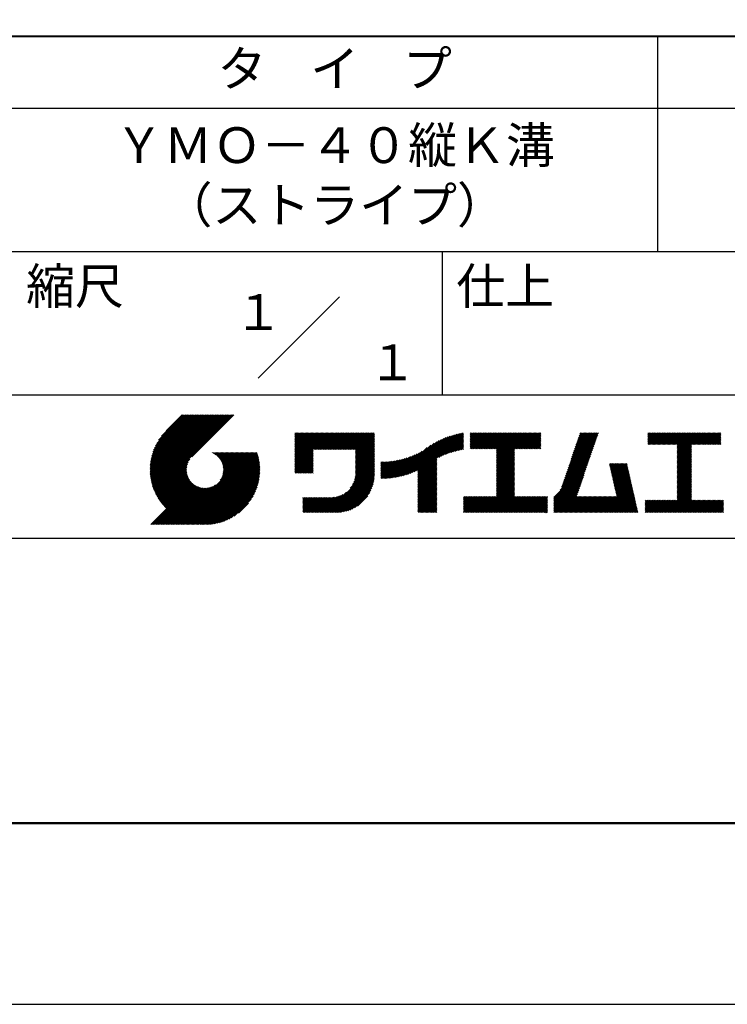
# Model space of a CAD drawing. Units: millimetres. Extents: x 0 to 210, y 0 to 297.
# Drawn here: x 110 to 160, y 0 to 69 of the extents above; entities that cross this region are included whole.
import ezdxf
from ezdxf.enums import TextEntityAlignment as Align

# ---------------------------------------------------------------- set-up
doc = ezdxf.new("R2010")
doc.units = ezdxf.units.MM
doc.header["$LTSCALE"] = 0.4
doc.layers.add('TITLE', color=7, linetype='Continuous')
doc.styles.get("Standard").update_dxf_attribs({"font": 'romans.shx', "bigfont": 'bigfont.shx'})

msp = doc.modelspace()

# ---------------------------------------------------------------- linework, layer by layer
at = {"layer": 'Defpoints'}
msp.add_lwpolyline([(0, 0), (210, 0), (210, 297), (0, 297)], close=True, dxfattribs=at)
at = {"layer": 'TITLE', "lineweight": 40}
msp.add_line((20, 67.5), (199.75, 67.5), dxfattribs=at)
at = {"layer": 'TITLE'}
for p, q in [((154.875, 67.5), (154.875, 52.5)), ((20, 62.5), (199.75, 62.5)), ((20, 52.5), (199.75, 52.5)), ((139.875, 52.5), (139.875, 42.5)), ((127.04657288, 43.67157288), (132.70342712, 49.32842712)), ((109.875, 42.5), (199.75, 42.5)), ((119.50061966, 37.24847222), (123.35622656, 41.10407912)), ((119.50095923, 37.33609666), (123.26894169, 41.10407912)), ((119.50222811, 37.16279579), (123.44351144, 41.10407912)), ((119.50338669, 37.42580899), (123.18165682, 41.10407912)), ((119.50566237, 37.07894518), (123.53079631, 41.10407912)), ((119.50806329, 37.51777047), (123.09437195, 41.10407912)), ((119.51081491, 36.99681285), (123.61808118, 41.10407912)), ((119.51517655, 37.6121686), (123.00708707, 41.10407912)), ((119.5175906, 36.91630367), (123.70536605, 41.10407912)), ((119.52494661, 37.70922353), (122.9198022, 41.10407912)), ((119.52590478, 36.83733297), (123.79265093, 41.10407912)), ((119.53568176, 36.75982508), (123.8799358, 41.10407912)), ((119.53763482, 37.80919661), (122.83251733, 41.10407912)), ((119.5468536, 36.68371205), (123.96722067, 41.10407912)), ((119.55355537, 37.91240204), (122.74523245, 41.10407912)), ((119.55935903, 36.60893261), (124.05450554, 41.10407912)), ((119.57309172, 38.01922325), (122.65794758, 41.10407912)), ((119.57314264, 36.53543135), (124.14179042, 41.10407912)), ((119.58815415, 36.46315798), (124.22907529, 41.10407912)), ((119.59672007, 38.13013648), (122.57066271, 41.10407912)), ((119.60434776, 36.39206672), (124.31636016, 41.10407912)), ((119.62168172, 36.3221158), (124.40364504, 41.10407912)), ((119.62504444, 38.24574573), (122.48337784, 41.10407912)), ((119.64011781, 36.25326702), (124.49092991, 41.10407912)), ((119.65885089, 38.36683705), (122.39609296, 41.10407912)), ((119.65962102, 36.18548536), (124.57821478, 41.10407912)), ((119.68015917, 36.11873864), (124.66549965, 41.10407912)), ((119.69919558, 38.49446661), (122.30880809, 41.10407912)), ((119.7017027, 36.05299729), (124.75278453, 41.10407912)), ((119.72422434, 35.98823407), (124.8400694, 41.10407912)), ((119.74755706, 38.63011296), (122.22152322, 41.10407912)), ((119.74769898, 35.92442383), (124.92735427, 41.10407912)), ((119.77210341, 35.86154339), (125.01463914, 41.10407912)), ((119.7974162, 35.7995713), (125.10192402, 41.10407912)), ((119.80612107, 38.77596184), (122.13423835, 41.10407912)), ((119.82361753, 35.73848776), (125.18920889, 41.10407912)), ((119.85068909, 35.67827445), (125.27649376, 41.10407912)), ((119.87837472, 38.93550036), (122.04695347, 41.10407912)), ((119.97055904, 39.11496956), (121.9596686, 41.10407912)), ((120.09627831, 39.32797371), (121.87238373, 41.10407912)), ((120.30236019, 39.62134045), (121.78509886, 41.10407912)), ((121.74209373, 41.10407912), (120.62130181, 39.9832872)), ((125.33823048, 41.10407912), (122.41937019, 38.18521882)), ((129.59289779, 39.62766031), (129.81047266, 39.84523518)), ((129.59289779, 39.80223006), (129.63590292, 39.84523518)), ((129.59289779, 39.71494519), (129.72318779, 39.84523518)), ((129.59289779, 39.0166662), (130.42146677, 39.84523518)), ((129.59289779, 38.92938133), (130.50875165, 39.84523518)), ((129.59289779, 38.84209646), (130.59603652, 39.84523518)), ((129.59289779, 38.75481159), (130.68332139, 39.84523518)), ((129.59289779, 38.05653261), (131.38160037, 39.84523518)), ((129.59289779, 37.96924773), (131.46888524, 39.84523518)), ((129.59289779, 37.88196286), (131.55617012, 39.84523518)), ((129.59289779, 37.79467799), (131.64345499, 39.84523518)), ((129.59289779, 37.70739311), (131.73073986, 39.84523518)), ((129.59289779, 37.62010824), (131.81802474, 39.84523518)), ((129.59289779, 37.53282337), (131.90530961, 39.84523518)), ((129.59289779, 37.4455385), (131.99259448, 39.84523518)), ((129.59289779, 38.49295697), (130.94517601, 39.84523518)), ((129.59289779, 38.4056721), (131.03246088, 39.84523518)), ((129.59289779, 38.31838722), (131.11974575, 39.84523518)), ((129.59289779, 38.23110235), (131.20703063, 39.84523518)), ((129.59289779, 38.14381748), (131.2943155, 39.84523518)), ((129.59289779, 38.66752671), (130.77060626, 39.84523518)), ((129.59289779, 38.58024184), (130.85789114, 39.84523518)), ((129.59289779, 39.10395108), (130.3341819, 39.84523518)), ((129.59289779, 39.19123595), (130.24689703, 39.84523518)), ((129.59289779, 39.3658057), (130.07232728, 39.84523518)), ((129.59289779, 39.27852082), (130.15961216, 39.84523518)), ((129.59289779, 39.54037544), (129.89775754, 39.84523518)), ((129.59289779, 39.45309057), (129.98504241, 39.84523518)), ((130.9244861, 38.68984193), (132.07987935, 39.84523518)), ((131.01177097, 38.68984193), (132.16716423, 39.84523518)), ((131.09905584, 38.68984193), (132.2544491, 39.84523518)), ((131.18634071, 38.68984193), (132.34173397, 39.84523518)), ((131.27362559, 38.68984193), (132.42901884, 39.84523518)), ((131.36091046, 38.68984193), (132.51630372, 39.84523518)), ((131.44819533, 38.68984193), (132.60358859, 39.84523518)), ((131.5354802, 38.68984193), (132.69087346, 39.84523518)), ((131.62276508, 38.68984193), (132.77815833, 39.84523518)), ((131.71004995, 38.68984193), (132.86544321, 39.84523518)), ((131.79733482, 38.68984193), (132.95272808, 39.84523518)), ((131.88461969, 38.68984193), (133.04001295, 39.84523518)), ((131.97190457, 38.68984193), (133.12729783, 39.84523518)), ((132.05918944, 38.68984193), (133.2145827, 39.84523518)), ((132.14647431, 38.68984193), (133.30186757, 39.84523518)), ((132.23375918, 38.68984193), (133.38915244, 39.84523518)), ((132.32104406, 38.68984193), (133.47643732, 39.84523518)), ((132.40832893, 38.68984193), (133.56372219, 39.84523518)), ((132.4956138, 38.68984193), (133.65100706, 39.84523518)), ((132.58289868, 38.68984193), (133.73829193, 39.84523518)), ((132.67018355, 38.68984193), (133.82557681, 39.84523518)), ((132.75746842, 38.68984193), (133.91286168, 39.84523518)), ((132.84475329, 38.68984193), (134.00014655, 39.84523518)), ((132.93203817, 38.68984193), (134.08743142, 39.84523518)), ((133.01932304, 38.68984193), (134.1747163, 39.84523518)), ((133.10660791, 38.68984193), (134.26200117, 39.84523518)), ((133.19389278, 38.68984193), (134.34928604, 39.84523518)), ((133.28117766, 38.68984193), (134.43657091, 39.84523518)), ((133.36846253, 38.68984193), (134.52385579, 39.84523518)), ((133.4557474, 38.68984193), (134.61114066, 39.84523518)), ((133.54303227, 38.68984193), (134.69842553, 39.84523518)), ((133.63031715, 38.68984193), (134.78571041, 39.84523518)), ((133.71760202, 38.68984193), (134.87299528, 39.84523518)), ((133.80488689, 38.68984193), (134.96028015, 39.84523518)), ((133.82341465, 38.53379994), (135.1348499, 39.84523518)), ((133.82341465, 38.62108481), (135.04756502, 39.84523518)), ((139.62562639, 38.13878572), (141.32660142, 39.83976076)), ((141.81340341, 39.62828376), (142.0404079, 39.85528825)), ((141.81340341, 39.54099889), (142.12769277, 39.85528825)), ((141.81340341, 39.80285351), (141.86583816, 39.85528825)), ((141.81340341, 39.71556863), (141.95312303, 39.85528825)), ((141.81340341, 39.01728965), (142.65140201, 39.85528825)), ((141.81340341, 38.93000478), (142.73868688, 39.85528825)), ((141.81340341, 38.84271991), (142.82597176, 39.85528825)), ((141.81340341, 38.75543503), (142.91325663, 39.85528825)), ((141.81340341, 39.10457452), (142.56411714, 39.85528825)), ((141.81340341, 39.45371402), (142.21497765, 39.85528825)), ((141.81340341, 39.36642914), (142.30226252, 39.85528825)), ((141.81340341, 39.27914427), (142.38954739, 39.85528825)), ((141.81340341, 39.1918594), (142.47683227, 39.85528825)), ((141.88842102, 38.74316777), (143.0005415, 39.85528825)), ((141.97570589, 38.74316777), (143.08782637, 39.85528825)), ((142.06299076, 38.74316777), (143.17511125, 39.85528825)), ((142.15027564, 38.74316777), (143.26239612, 39.85528825)), ((142.23756051, 38.74316777), (143.34968099, 39.85528825)), ((142.32484538, 38.74316777), (143.43696586, 39.85528825)), ((142.41213025, 38.74316777), (143.52425074, 39.85528825)), ((142.49941513, 38.74316777), (143.61153561, 39.85528825)), ((142.5867, 38.74316777), (143.69882048, 39.85528825)), ((142.67398487, 38.74316777), (143.78610536, 39.85528825)), ((142.76126975, 38.74316777), (143.87339023, 39.85528825)), ((142.84855462, 38.74316777), (143.9606751, 39.85528825)), ((142.93583949, 38.74316777), (144.04795997, 39.85528825)), ((143.02312436, 38.74316777), (144.13524485, 39.85528825)), ((143.11040924, 38.74316777), (144.22252972, 39.85528825)), ((143.19769411, 38.74316777), (144.30981459, 39.85528825)), ((143.28497898, 38.74316777), (144.39709946, 39.85528825)), ((143.37226385, 38.74316777), (144.48438434, 39.85528825)), ((143.45954873, 38.74316777), (144.57166921, 39.85528825)), ((143.5468336, 38.74316777), (144.65895408, 39.85528825)), ((143.63411847, 38.74316777), (144.74623895, 39.85528825)), ((143.66203262, 38.42194243), (145.09537844, 39.85528825)), ((143.66203262, 38.33465756), (145.18266332, 39.85528825)), ((143.66203262, 38.24737269), (145.26994819, 39.85528825)), ((143.66203262, 38.16008781), (145.35723306, 39.85528825)), ((143.66203262, 38.07280294), (145.44451794, 39.85528825)), ((143.66203262, 37.98551807), (145.53180281, 39.85528825)), ((143.66203262, 37.8982332), (145.61908768, 39.85528825)), ((143.66203262, 37.81094832), (145.70637255, 39.85528825)), ((143.66203262, 37.72366345), (145.79365743, 39.85528825)), ((143.66203262, 38.68379705), (144.83352383, 39.85528825)), ((143.66203262, 38.59651218), (144.9208087, 39.85528825)), ((143.66203262, 38.5092273), (145.00809357, 39.85528825)), ((143.66203262, 37.63637858), (145.8809423, 39.85528825)), ((143.66203262, 37.5490937), (145.96822717, 39.85528825)), ((144.94339156, 38.74316777), (146.05551204, 39.85528825)), ((145.03067643, 38.74316777), (146.14279692, 39.85528825)), ((145.11796131, 38.74316777), (146.23008179, 39.85528825)), ((145.20524618, 38.74316777), (146.31736666, 39.85528825)), ((145.29253105, 38.74316777), (146.40465153, 39.85528825)), ((145.37981592, 38.74316777), (146.49193641, 39.85528825)), ((145.4671008, 38.74316777), (146.57922128, 39.85528825)), ((145.55438567, 38.74316777), (146.66650615, 39.85528825)), ((145.64167054, 38.74316777), (146.75379103, 39.85528825)), ((148.82752987, 37.91392296), (150.76616308, 39.85255616)), ((148.8734082, 38.04708615), (150.68161029, 39.85528825)), ((148.91928652, 38.18024935), (150.59432542, 39.85528825)), ((148.96516484, 38.31341254), (150.50704055, 39.85528825)), ((149.01104316, 38.44657573), (150.41975568, 39.85528825)), ((149.05692148, 38.57973893), (150.3324708, 39.85528825)), ((149.1027998, 38.71290212), (150.24518593, 39.85528825)), ((149.14867812, 38.84606531), (150.15790106, 39.85528825)), ((149.19455644, 38.97922851), (150.07061619, 39.85528825)), ((149.24043476, 39.1123917), (149.98333131, 39.85528825)), ((149.28631308, 39.2455549), (149.89604644, 39.85528825)), ((149.33219141, 39.37871809), (149.80876157, 39.85528825)), ((149.37806973, 39.51188128), (149.7214767, 39.85528825)), ((149.42394805, 39.64504448), (149.63419182, 39.85528825)), ((149.46982637, 39.77820767), (149.54690695, 39.85528825)), ((154.20383224, 39.62426067), (154.43485982, 39.85528825)), ((154.20383224, 39.79883042), (154.26029007, 39.85528825)), ((154.20383224, 39.71154554), (154.34757495, 39.85528825)), ((154.20383224, 39.18783631), (154.87128418, 39.85528825)), ((154.20383224, 39.10055144), (154.95856905, 39.85528825)), ((154.20383224, 39.5369758), (154.52214469, 39.85528825)), ((154.20383224, 39.44969093), (154.60942956, 39.85528825)), ((154.20383224, 39.36240605), (154.69671444, 39.85528825)), ((154.20383224, 39.27512118), (154.78399931, 39.85528825)), ((154.2198159, 39.02925022), (155.04585393, 39.85528825)), ((154.30710077, 39.02925022), (155.1331388, 39.85528825)), ((154.39438564, 39.02925022), (155.22042367, 39.85528825)), ((154.48167052, 39.02925022), (155.30770854, 39.85528825)), ((154.56895539, 39.02925022), (155.39499342, 39.85528825)), ((154.65624026, 39.02925022), (155.48227829, 39.85528825)), ((154.74352513, 39.02925022), (155.56956316, 39.85528825)), ((154.83081001, 39.02925022), (155.65684804, 39.85528825)), ((154.91809488, 39.02925022), (155.74413291, 39.85528825)), ((155.00537975, 39.02925022), (155.83141778, 39.85528825)), ((155.09266462, 39.02925022), (155.91870265, 39.85528825)), ((155.1799495, 39.02925022), (156.00598753, 39.85528825)), ((155.26723437, 39.02925022), (156.0932724, 39.85528825)), ((155.35451924, 39.02925022), (156.18055727, 39.85528825)), ((155.44180412, 39.02925022), (156.26784214, 39.85528825)), ((155.52908899, 39.02925022), (156.35512702, 39.85528825)), ((155.61637386, 39.02925022), (156.44241189, 39.85528825)), ((155.70365873, 39.02925022), (156.52969676, 39.85528825)), ((155.79094361, 39.02925022), (156.61698163, 39.85528825)), ((155.87822848, 39.02925022), (156.70426651, 39.85528825)), ((155.96551335, 39.02925022), (156.79155138, 39.85528825)), ((156.05279822, 39.02925022), (156.87883625, 39.85528825)), ((156.1400831, 39.02925022), (156.96612112, 39.85528825)), ((156.22736797, 39.02925022), (157.053406, 39.85528825)), ((156.25726551, 38.9718629), (157.14069087, 39.85528825)), ((156.25726551, 38.88457802), (157.22797574, 39.85528825)), ((156.25726551, 38.79729315), (157.31526062, 39.85528825)), ((156.25726551, 38.27358391), (157.83896985, 39.85528825)), ((156.25726551, 38.18629904), (157.92625472, 39.85528825)), ((156.25726551, 38.09901417), (158.0135396, 39.85528825)), ((156.25726551, 38.44815366), (157.66440011, 39.85528825)), ((156.25726551, 38.36086879), (157.75168498, 39.85528825)), ((156.25726551, 38.71000828), (157.40254549, 39.85528825)), ((156.25726551, 38.62272341), (157.48983036, 39.85528825)), ((156.25726551, 38.53543853), (157.57711523, 39.85528825)), ((157.27478644, 39.02925022), (158.10082447, 39.85528825)), ((157.36207131, 39.02925022), (158.18810934, 39.85528825)), ((157.44935619, 39.02925022), (158.27539421, 39.85528825)), ((157.53664106, 39.02925022), (158.36267909, 39.85528825)), ((157.62392593, 39.02925022), (158.44996396, 39.85528825)), ((157.7112108, 39.02925022), (158.53724883, 39.85528825)), ((157.79849568, 39.02925022), (158.62453371, 39.85528825)), ((157.88578055, 39.02925022), (158.71181858, 39.85528825)), ((157.97306542, 39.02925022), (158.79910345, 39.85528825)), ((158.06035029, 39.02925022), (158.88638832, 39.85528825)), ((158.14763517, 39.02925022), (158.9736732, 39.85528825)), ((158.23492004, 39.02925022), (159.06095807, 39.85528825)), ((158.32220491, 39.02925022), (159.14824294, 39.85528825)), ((158.40948979, 39.02925022), (159.23552781, 39.85528825)), ((158.49677466, 39.02925022), (159.30611452, 39.83859009)), ((133.82341465, 38.44651506), (135.13878543, 39.76188585)), ((133.82341465, 38.35923019), (135.13878543, 39.67460098)), ((133.82341465, 38.27194532), (135.13878543, 39.5873161)), ((133.82341465, 38.18466044), (135.13878543, 39.50003123)), ((133.82341465, 38.09737557), (135.13878543, 39.41274636)), ((133.82341465, 38.0100907), (135.13878543, 39.32546149)), ((133.82341465, 37.92280583), (135.13878543, 39.23817661)), ((133.82341465, 37.83552095), (135.13878543, 39.15089174)), ((137.12484853, 36.85999608), (139.49081271, 39.22596025)), ((137.24566571, 36.89352839), (139.66589271, 39.31375539)), ((137.37058204, 36.93115985), (139.82868408, 39.38926188)), ((137.5001437, 36.97343663), (139.98182836, 39.45512128)), ((137.63503933, 37.02104738), (140.12712113, 39.51312918)), ((137.77615856, 37.07488175), (140.26584948, 39.56457266)), ((137.9246858, 37.13612412), (140.39897372, 39.61041203)), ((138.0822592, 37.20641264), (140.52723324, 39.65138668)), ((138.17835847, 36.77880267), (141.22079049, 39.82123469)), ((138.17835847, 36.86608754), (141.11257892, 39.80030799)), ((138.17835847, 36.95337242), (141.00176757, 39.77678152)), ((138.17835847, 37.04065729), (140.88812516, 39.75042398)), ((138.17835847, 37.12794216), (140.77138048, 39.72096417)), ((138.17835847, 37.21522703), (140.65121191, 39.68808048)), ((139.79104971, 38.21692417), (141.36013375, 39.78600821)), ((139.946294, 38.28488359), (141.36013375, 39.69872333)), ((140.0933163, 38.34462101), (141.36013375, 39.61143846)), ((140.23350378, 38.39752362), (141.36013375, 39.52415359)), ((140.36788261, 38.44461758), (141.36013375, 39.43686872)), ((140.49723749, 38.48668759), (141.36013375, 39.34958384)), ((140.62218466, 38.52434988), (141.36013375, 39.26229897)), ((140.74321867, 38.55809902), (141.36013375, 39.1750141)), ((145.72895542, 38.74316777), (146.7549315, 39.76914385)), ((145.81624029, 38.74316777), (146.7549315, 39.68185898)), ((145.90352516, 38.74316777), (146.7549315, 39.59457411)), ((145.99081003, 38.74316777), (146.7549315, 39.50728924)), ((146.07809491, 38.74316777), (146.7549315, 39.42000436)), ((146.16537978, 38.74316777), (146.7549315, 39.33271949)), ((146.25266465, 38.74316777), (146.7549315, 39.24543462)), ((146.33994952, 38.74316777), (146.7549315, 39.15814975)), ((148.59813827, 37.24810699), (150.53677147, 39.18674019)), ((148.64401659, 37.38127018), (150.58264979, 39.31990339)), ((148.68989491, 37.51443338), (150.62852811, 39.45306658)), ((148.73577323, 37.64759657), (150.67440643, 39.58622977)), ((148.78165155, 37.78075976), (150.72028476, 39.71939297)), ((158.58405953, 39.02925022), (159.30611452, 39.75130521)), ((158.6713444, 39.02925022), (159.30611452, 39.66402034)), ((158.75862928, 39.02925022), (159.30611452, 39.57673547)), ((158.84591415, 39.02925022), (159.30611452, 39.4894506)), ((158.93319902, 39.02925022), (159.30611452, 39.40216572)), ((159.02048389, 39.02925022), (159.30611452, 39.31488085)), ((159.10776877, 39.02925022), (159.30611452, 39.22759598)), ((159.19505364, 39.02925022), (159.30611452, 39.1403111)), ((121.37649734, 33.45083318), (126.41282693, 38.48716277)), ((121.46378222, 33.45083318), (126.5001118, 38.48716277)), ((121.55106709, 33.45083318), (126.58739668, 38.48716277)), ((121.63835196, 33.45083318), (126.67468155, 38.48716277)), ((121.72563683, 33.45083318), (126.76196642, 38.48716277)), ((121.81292171, 33.45083318), (126.84925129, 38.48716277)), ((121.90020658, 33.45083318), (126.93653617, 38.48716277)), ((123.78421617, 38.47709818), (123.79428075, 38.48716277)), ((123.84606969, 38.45166683), (123.88156562, 38.48716277)), ((123.90533336, 38.42364563), (123.9688505, 38.48716277)), ((123.96214585, 38.39317325), (124.05613537, 38.48716277)), ((124.01661645, 38.36035898), (124.14342024, 38.48716277)), ((124.06883018, 38.32528783), (124.23070511, 38.48716277)), ((124.11885145, 38.28802422), (124.31798999, 38.48716277)), ((124.16672659, 38.24861449), (124.40527486, 38.48716277)), ((124.21248563, 38.20708867), (124.49255973, 38.48716277)), ((124.2561434, 38.16346156), (124.57984461, 38.48716277)), ((124.29769998, 38.11773326), (124.66712948, 38.48716277)), ((124.33714079, 38.0698892), (124.75441435, 38.48716277)), ((124.37443603, 38.01989957), (124.84169922, 38.48716277)), ((124.37694748, 36.53856819), (126.32554206, 38.48716277)), ((124.4095396, 37.96771827), (124.9289841, 38.48716277)), ((124.44238739, 37.91328119), (125.01626897, 38.48716277)), ((124.4728947, 37.85650362), (125.10355384, 38.48716277)), ((124.49458692, 36.7434925), (126.23825719, 38.48716277)), ((124.50095261, 37.79727666), (125.19083871, 38.48716277)), ((124.52642294, 37.73546212), (125.27812359, 38.48716277)), ((124.54913106, 37.67088537), (125.36540846, 38.48716277)), ((124.54974335, 36.8859338), (126.15097231, 38.48716277)), ((124.56885568, 37.60332512), (125.45269333, 38.48716277)), ((124.58169522, 37.00517054), (126.06368744, 38.48716277)), ((124.58531392, 37.53249848), (125.5399782, 38.48716277)), ((124.59813883, 37.45803851), (125.62726308, 38.48716277)), ((124.60003971, 37.11079991), (125.97640257, 38.48716277)), ((124.60684437, 37.37945918), (125.71454795, 38.48716277)), ((124.60896907, 37.20701415), (125.8891177, 38.48716277)), ((124.6107678, 37.29609774), (125.80183282, 38.48716277)), ((129.59289779, 37.35825362), (130.87271802, 38.63807385)), ((129.59289779, 37.27096875), (130.87271802, 38.55078898)), ((129.59289779, 37.18368388), (130.87271802, 38.4635041)), ((133.82341465, 37.74823608), (135.13878543, 39.06360687)), ((133.82341465, 37.66095121), (135.13878543, 38.976322)), ((133.82341465, 37.57366634), (135.13878543, 38.88903712)), ((133.82341465, 37.48638146), (135.13878543, 38.80175225)), ((133.82341465, 37.39909659), (135.13878543, 38.71446738)), ((133.82341465, 37.31181172), (135.13878543, 38.6271825)), ((133.82341465, 37.22452685), (135.13878543, 38.53989763)), ((133.82341465, 37.13724197), (135.13878543, 38.45261276)), ((136.56917159, 36.7407435), (138.2933614, 38.46493331)), ((136.67480151, 36.75908854), (138.48354409, 38.56783113)), ((136.78294519, 36.77994736), (138.8287972, 38.82579937)), ((136.89382197, 36.80353926), (139.08383951, 38.9935568)), ((137.00768853, 36.83012095), (139.29926066, 39.12169308)), ((140.86074373, 38.5883392), (141.36013375, 39.08772922)), ((140.97509528, 38.61540589), (141.36013375, 39.00044435)), ((141.08655545, 38.63958118), (141.36013375, 38.91315948)), ((141.19536417, 38.66110503), (141.36013375, 38.82587461)), ((141.30172762, 38.6801836), (141.36013375, 38.73858973)), ((143.66203262, 37.46180883), (144.90630229, 38.7060785)), ((143.66203262, 37.37452396), (144.90630229, 38.61879362)), ((143.66203262, 37.28723909), (144.90630229, 38.53150875)), ((146.4272344, 38.74316777), (146.7549315, 39.07086487)), ((146.51451927, 38.74316777), (146.7549315, 38.98358)), ((146.60180414, 38.74316777), (146.7549315, 38.89629513)), ((146.68908901, 38.74316777), (146.7549315, 38.80901026)), ((148.36874666, 36.58229102), (150.30737987, 38.52092422)), ((148.41462498, 36.71545422), (150.35325819, 38.65408742)), ((148.46050331, 36.84861741), (150.39913651, 38.78725061)), ((148.50638163, 36.9817806), (150.44501483, 38.92041381)), ((148.55225995, 37.1149438), (150.49089315, 39.053577)), ((156.25726551, 38.0117293), (157.25268124, 39.00714503)), ((156.25726551, 37.92444442), (157.25268124, 38.91986015)), ((156.25726551, 37.83715955), (157.25268124, 38.83257528)), ((156.25726551, 37.74987468), (157.25268124, 38.74529041)), ((156.25726551, 37.66258981), (157.25268124, 38.65800554)), ((156.25726551, 37.57530493), (157.25268124, 38.57072066)), ((156.25726551, 37.48802006), (157.25268124, 38.48343579)), ((159.28233851, 39.02925022), (159.30611452, 39.05302623)), ((119.87861394, 35.61891443), (122.28039288, 38.02069337)), ((119.90737641, 35.56039203), (122.16075847, 37.81377408)), ((121.98749145, 33.45083318), (126.97379912, 38.43714084)), ((122.07477632, 33.45083318), (126.99435216, 38.37040902)), ((122.1620612, 33.45083318), (127.01387071, 38.30264269)), ((122.24934607, 33.45083318), (127.03232263, 38.23380973)), ((122.33663094, 33.45083318), (127.04967294, 38.16387518)), ((122.42391581, 33.45083318), (127.0658835, 38.09280087)), ((122.51120069, 33.45083318), (127.08091259, 38.02054508)), ((122.59848556, 33.45083318), (127.09471448, 37.9470621)), ((122.68577043, 33.45083318), (127.10723896, 37.87230171)), ((122.77305531, 33.45083318), (127.1184307, 37.79620857)), ((129.59289779, 37.09639901), (130.87271802, 38.37621923)), ((129.62052446, 37.0367408), (130.87271802, 38.28893436)), ((129.70780933, 37.0367408), (130.87271802, 38.20164949)), ((129.79509421, 37.0367408), (130.87271802, 38.11436461)), ((129.88237908, 37.0367408), (130.87271802, 38.02707974)), ((129.96966395, 37.0367408), (130.87271802, 37.93979487)), ((130.05694883, 37.0367408), (130.87271802, 37.85251)), ((130.1442337, 37.0367408), (130.87271802, 37.76522512)), ((133.6998597, 36.40269291), (135.13878543, 37.84161865)), ((133.7481732, 36.53829129), (135.13878543, 37.92890352)), ((133.78033264, 36.65773561), (135.13878543, 38.0161884)), ((133.80161933, 36.76630717), (135.13878543, 38.10347327)), ((133.81484335, 36.86681605), (135.13878543, 38.19075814)), ((133.82171392, 36.9609715), (135.13878543, 38.27804301)), ((133.82341465, 37.0499571), (135.13878543, 38.36532789)), ((135.60094274, 36.73264825), (136.80897127, 37.94067678)), ((135.60094274, 36.81993312), (136.70020082, 37.91919121)), ((135.60094274, 36.90721799), (136.59399318, 37.90026843)), ((135.60094274, 36.99450286), (136.49015256, 37.88371268)), ((135.60094274, 37.08178774), (136.388509, 37.869354)), ((135.60094274, 37.16907261), (136.28891382, 37.85704369)), ((135.60094274, 37.25635748), (136.19123604, 37.84665078)), ((135.60094274, 37.34364236), (136.09535955, 37.83805917)), ((135.60094274, 37.43092723), (136.0011809, 37.83116539)), ((135.60094274, 37.5182121), (135.90860739, 37.82587675)), ((135.60094274, 37.60549697), (135.81755557, 37.82210981)), ((135.60094274, 37.69278185), (135.72795006, 37.81978917)), ((135.60094274, 37.78006672), (135.63972242, 37.81884641)), ((135.61900413, 36.66342476), (136.92053196, 37.9649526)), ((135.70691449, 36.66405026), (137.03514974, 37.9922855)), ((135.79618745, 36.66603834), (137.15314117, 38.02299206)), ((135.88688989, 36.66945591), (137.27488666, 38.05745268)), ((135.97909548, 36.67437663), (137.40085015, 38.0961313)), ((136.07288564, 36.68088191), (137.53160756, 38.13960383)), ((136.16835074, 36.68906214), (137.66788887, 38.18860027)), ((136.26559155, 36.69901808), (137.81064334, 38.24406987)), ((136.36472099, 36.71086265), (137.96114515, 38.3072868)), ((136.46586627, 36.72472305), (138.12117539, 38.38003217)), ((138.17835847, 36.6915178), (139.49372925, 38.00688858)), ((138.17835847, 36.60423293), (139.49372925, 37.91960371)), ((138.17835847, 36.51694805), (139.49372925, 37.83231884)), ((143.66203262, 37.19995421), (144.90630229, 38.44422388)), ((143.66203262, 37.11266934), (144.90630229, 38.356939)), ((143.66203262, 37.02538447), (144.90630229, 38.26965413)), ((143.66203262, 36.9380996), (144.90630229, 38.18236926)), ((143.66203262, 36.85081472), (144.90630229, 38.09508439)), ((143.66203262, 36.76352985), (144.90630229, 38.00779951)), ((143.66203262, 36.67624498), (144.90630229, 37.92051464)), ((143.66203262, 36.58896011), (144.90630229, 37.83322977)), ((148.08360621, 35.86072621), (150.07798826, 37.85510826)), ((148.18523338, 36.04963825), (150.12386658, 37.98827145)), ((148.2311117, 36.18280144), (150.1697449, 38.12143464)), ((148.27699002, 36.31596463), (150.21562322, 38.25459784)), ((148.32286834, 36.44912783), (150.26150155, 38.38776103)), ((156.25726551, 37.40073519), (157.25268124, 38.39615092)), ((156.25726551, 37.31345032), (157.25268124, 38.30886605)), ((156.25726551, 37.22616544), (157.25268124, 38.22158117)), ((156.25726551, 37.13888057), (157.25268124, 38.1342963)), ((156.25726551, 37.0515957), (157.25268124, 38.04701143)), ((156.25726551, 36.96431082), (157.25268124, 37.95972656)), ((156.25726551, 36.87702595), (157.25268124, 37.87244168)), ((156.25726551, 36.78974108), (157.25268124, 37.78515681)), ((119.93696203, 35.50269277), (122.10512518, 37.67085592)), ((119.96735741, 35.44580328), (122.07292525, 37.55137112)), ((119.99855022, 35.38971121), (122.05441902, 37.44558002)), ((120.03052909, 35.33440521), (122.04537152, 37.34924765)), ((120.06328357, 35.27987482), (122.04348029, 37.26007154)), ((120.09680406, 35.22611044), (122.04732777, 37.17663415)), ((120.13108179, 35.1731033), (122.05596877, 37.09799028)), ((122.86034018, 33.45083318), (127.12822852, 37.71872152)), ((122.9648163, 33.46802442), (127.13656459, 37.63977272)), ((123.04530243, 33.46122568), (127.14336333, 37.55928658)), ((123.1274104, 33.45604878), (127.14854023, 37.47717862)), ((123.21123518, 33.45258869), (127.16080259, 37.4021561)), ((123.2968841, 33.45095274), (127.15363628, 37.30770491)), ((123.38447914, 33.4512629), (127.15332611, 37.22010987)), ((123.47415988, 33.45365877), (127.15093025, 37.13042914)), ((130.23151857, 37.0367408), (130.87271802, 37.67794025)), ((130.31880344, 37.0367408), (130.87271802, 37.59065538)), ((130.40608832, 37.0367408), (130.87271802, 37.5033705)), ((130.49337319, 37.0367408), (130.87271802, 37.41608563)), ((130.58065806, 37.0367408), (130.87271802, 37.32880076)), ((130.66794293, 37.0367408), (130.87271802, 37.24151589)), ((130.75522781, 37.0367408), (130.87271802, 37.15423101)), ((131.84968576, 34.29066436), (135.13878543, 37.57976403)), ((131.93697064, 34.29066436), (135.13878543, 37.49247916)), ((132.02425551, 34.29066436), (135.13878543, 37.40519429)), ((132.11154038, 34.29066436), (135.13878543, 37.31790942)), ((132.19882526, 34.29066436), (135.13878543, 37.23062454)), ((132.28611013, 34.29066436), (135.13878543, 37.14333967)), ((133.45254868, 35.98081215), (135.13878543, 37.66704891)), ((133.62269832, 36.23824666), (135.13878543, 37.75433378)), ((138.17835847, 36.42966318), (139.49372925, 37.74503397)), ((138.17835847, 36.34237831), (139.49372925, 37.65774909)), ((138.17835847, 36.25509343), (139.49372925, 37.57046422)), ((138.17835847, 36.16780856), (139.49372925, 37.48317935)), ((138.17835847, 36.08052369), (139.49372925, 37.39589448)), ((138.17835847, 35.99323882), (139.49372925, 37.3086096)), ((138.17835847, 35.90595394), (139.49372925, 37.22132473)), ((138.17835847, 35.81866907), (139.49372925, 37.13403986)), ((143.66203262, 36.50167523), (144.90630229, 37.7459449)), ((143.66203262, 36.41439036), (144.90630229, 37.65866002)), ((143.66203262, 36.32710549), (144.90630229, 37.57137515)), ((143.66203262, 36.23982062), (144.90630229, 37.48409028)), ((143.66203262, 36.15253574), (144.90630229, 37.39680541)), ((143.66203262, 36.06525087), (144.90630229, 37.30952053)), ((143.66203262, 35.977966), (144.90630229, 37.22223566)), ((143.66203262, 35.89068112), (144.90630229, 37.13495079)), ((147.64818746, 35.33802259), (150.03210994, 37.72194506)), ((147.64818746, 35.25073771), (149.98623162, 37.58878187)), ((147.64818746, 35.16345284), (149.9403533, 37.45561867)), ((147.64818746, 35.07616797), (149.89447498, 37.32245548)), ((147.64818746, 34.9888831), (149.84859666, 37.18929229)), ((151.52920772, 37.64791513), (151.59800076, 37.71670817)), ((151.54538846, 37.576811), (151.68528563, 37.71670817)), ((151.5615692, 37.50570687), (151.7725705, 37.71670817)), ((151.57774995, 37.43460274), (151.85985537, 37.71670817)), ((151.59393069, 37.36349861), (151.94714025, 37.71670817)), ((151.61011143, 37.29239448), (152.03442512, 37.71670817)), ((151.62629218, 37.22129036), (152.12170999, 37.71670817)), ((151.64247292, 37.15018623), (152.20899486, 37.71670817)), ((151.65865366, 37.0790821), (152.29627974, 37.71670817)), ((151.67483441, 37.00797797), (152.38356461, 37.71670817)), ((151.69101515, 36.93687384), (152.47084948, 37.71670817)), ((151.70719589, 36.86576971), (152.55813435, 37.71670817)), ((151.72337664, 36.79466558), (152.64541923, 37.71670817)), ((151.73955738, 36.72356145), (152.7327041, 37.71670817)), ((151.75573812, 36.65245732), (152.75858621, 37.6553054)), ((151.77191887, 36.58135319), (152.77476695, 37.58420127)), ((151.78809961, 36.51024906), (152.79094769, 37.51309715)), ((151.80428035, 36.43914493), (152.80712844, 37.44199302)), ((151.8204611, 36.36804081), (152.82330918, 37.37088889)), ((151.83664184, 36.29693668), (152.83948992, 37.29978476)), ((151.85282259, 36.22583255), (152.85567067, 37.22868063)), ((151.86900333, 36.15472842), (152.87185141, 37.1575765)), ((151.88518407, 36.08362429), (152.88803215, 37.08647237)), ((156.25726551, 36.70245621), (157.25268124, 37.69787194)), ((156.25726551, 36.61517133), (157.25268124, 37.61058706)), ((156.25726551, 36.52788646), (157.25268124, 37.52330219)), ((156.25726551, 36.44060159), (157.25268124, 37.43601732)), ((156.25726551, 36.35331672), (157.25268124, 37.34873245)), ((156.25726551, 36.26603184), (157.25268124, 37.26144757)), ((156.25726551, 36.17874697), (157.25268124, 37.1741627)), ((156.25726551, 36.0914621), (157.25268124, 37.08687783)), ((120.16610876, 35.12084539), (122.06873737, 37.023474)), ((120.20187769, 35.06932945), (122.08514542, 36.95259718)), ((120.23838205, 35.01854894), (122.10482455, 36.88499144)), ((120.27561595, 34.96849796), (122.12749083, 36.82037285)), ((120.31357417, 34.91917131), (122.15292218, 36.75851932)), ((120.35225212, 34.87056439), (122.18094338, 36.69925565)), ((120.39164583, 34.82267322), (122.21141576, 36.64244316)), ((120.4317519, 34.77549443), (122.24423004, 36.58797256)), ((120.47256756, 34.72902521), (122.27930118, 36.53575883)), ((120.51409056, 34.68326334), (122.31656479, 36.48573757)), ((120.55631925, 34.63820715), (122.35597452, 36.43786242)), ((120.59925252, 34.59385555), (122.39750034, 36.39210338)), ((123.56608723, 33.45830125), (127.14628777, 37.03850178)), ((123.66044828, 33.46537743), (127.13921159, 36.94414073)), ((123.75746265, 33.47510692), (127.12948209, 36.84712636)), ((123.857391, 33.4877504), (127.11683861, 36.74719801)), ((123.96054666, 33.50362119), (127.10096783, 36.64404235)), ((124.06731191, 33.52310157), (127.08148745, 36.5372771)), ((124.1781614, 33.54666618), (127.05792283, 36.42642762)), ((130.84251268, 37.0367408), (130.87271802, 37.06694614)), ((132.373395, 34.29066436), (135.13878543, 37.0560548)), ((132.46067987, 34.29066436), (135.13878543, 36.96876992)), ((132.54906447, 34.29176408), (135.13768571, 36.88038533)), ((132.64055129, 34.29596603), (135.13348377, 36.78889851)), ((132.73554204, 34.30367191), (135.12577789, 36.69390776)), ((132.83451018, 34.31535518), (135.11409462, 36.59493962)), ((132.93806687, 34.331627), (135.0978228, 36.49138293)), ((138.17835847, 35.7313842), (139.49372925, 37.04675499)), ((138.17835847, 35.64409933), (139.49372925, 36.95947011)), ((138.17835847, 35.55681445), (139.49372925, 36.87218524)), ((138.17835847, 35.46952958), (139.49372925, 36.78490037)), ((138.17835847, 35.38224471), (139.49372925, 36.69761549)), ((138.17835847, 35.29495984), (139.49372925, 36.61033062)), ((138.17835847, 35.20767496), (139.49372925, 36.52304575)), ((138.17835847, 35.12039009), (139.49372925, 36.43576088)), ((142.5857251, 34.29066436), (144.90630229, 36.61124155)), ((142.67300997, 34.29066436), (144.90630229, 36.52395668)), ((142.76029485, 34.29066436), (144.90630229, 36.43667181)), ((143.66203262, 35.80339625), (144.90630229, 37.04766591)), ((143.66203262, 35.71611138), (144.90630229, 36.96038104)), ((143.66203262, 35.62882651), (144.90630229, 36.87309617)), ((143.66203262, 35.54154163), (144.90630229, 36.7858113)), ((143.66203262, 35.45425676), (144.90630229, 36.69852642)), ((147.64818746, 34.90159822), (149.80271833, 37.05612909)), ((147.64818746, 34.81431335), (149.75684001, 36.9229659)), ((147.64818746, 34.72702848), (149.71096169, 36.78980271)), ((147.64818746, 34.63974361), (149.66508337, 36.65663951)), ((147.64818746, 34.55245873), (149.61920505, 36.52347632)), ((147.64818746, 34.46517386), (149.57332673, 36.39031312)), ((151.90136482, 36.01252016), (152.9042129, 37.01536824)), ((151.91754556, 35.94141603), (152.92039364, 36.94426411)), ((151.9337263, 35.8703119), (152.93657439, 36.87315998)), ((151.94990705, 35.79920777), (152.95275513, 36.80205585)), ((151.96608779, 35.72810364), (152.96893587, 36.73095173)), ((151.98226853, 35.65699951), (152.98511662, 36.6598476)), ((151.99844928, 35.58589538), (153.00129736, 36.58874347)), ((152.01463002, 35.51479126), (153.0174781, 36.51763934)), ((152.03081076, 35.44368713), (153.03365885, 36.44653521)), ((156.25726551, 36.00417723), (157.25268124, 36.99959296)), ((156.25726551, 35.91689235), (157.25268124, 36.91230808)), ((156.25726551, 35.82960748), (157.25268124, 36.82502321)), ((156.25726551, 35.74232261), (157.25268124, 36.73773834)), ((156.25726551, 35.65503774), (157.25268124, 36.65045347)), ((156.25726551, 35.56775286), (157.25268124, 36.56316859)), ((156.25726551, 35.48046799), (157.25268124, 36.47588372)), ((119.54351502, 33.45083318), (122.44112746, 36.34844562)), ((119.63079989, 33.45083318), (122.48685575, 36.30688904)), ((119.71808476, 33.45083318), (122.53469981, 36.26744823)), ((119.80536964, 33.45083318), (122.58468944, 36.23015299)), ((119.89265451, 33.45083318), (122.63687074, 36.19504941)), ((119.97993938, 33.45083318), (122.69130782, 36.16220162)), ((120.06722425, 33.45083318), (122.74808539, 36.13169432)), ((120.15450913, 33.45083318), (122.80731235, 36.10363641)), ((120.241794, 33.45083318), (122.86912689, 36.07816607)), ((120.32907887, 33.45083318), (122.93370364, 36.05545795)), ((120.41636374, 33.45083318), (123.00126389, 36.03573333)), ((120.50364862, 33.45083318), (123.07209054, 36.0192751)), ((120.59093349, 33.45083318), (123.1465505, 36.00645019)), ((120.67821836, 33.45083318), (123.22512983, 35.99774465)), ((120.76550323, 33.45083318), (123.30849127, 35.99382122)), ((120.85278811, 33.45083318), (123.39757487, 35.99561994)), ((120.94007298, 33.45083318), (123.4937891, 36.0045493)), ((121.02735785, 33.45083318), (123.59941847, 36.0228938)), ((121.11464273, 33.45083318), (123.71865521, 36.05484566)), ((121.2019276, 33.45083318), (123.86109652, 36.1100021)), ((121.28921247, 33.45083318), (124.06602083, 36.22764153)), ((124.29369694, 33.57491685), (127.02967216, 36.31089207)), ((124.41470141, 33.60863644), (126.99595257, 36.18988761)), ((124.54222614, 33.6488763), (126.95571271, 36.06236287)), ((124.67774191, 33.69710721), (126.90748181, 35.9268471)), ((124.82342099, 33.75550141), (126.84908761, 35.78116803)), ((131.76240089, 34.29066436), (133.19069161, 35.71895508)), ((133.0470247, 34.35329995), (135.07614985, 36.3824251)), ((133.16250563, 34.38149601), (135.04795379, 36.26694417)), ((133.28613763, 34.41784314), (135.01160666, 36.14331217)), ((133.42045003, 34.46487067), (134.96457913, 36.00899976)), ((133.56978838, 34.52692414), (134.90252566, 35.85966142)), ((138.17835847, 35.03310522), (139.49372925, 36.348476)), ((138.17835847, 34.94582034), (139.49372925, 36.26119113)), ((138.17835847, 34.85853547), (139.49372925, 36.17390626)), ((138.17835847, 34.7712506), (139.49372925, 36.08662139)), ((138.17835847, 34.68396573), (139.49372925, 35.99933651)), ((138.17835847, 34.59668085), (139.49372925, 35.91205164)), ((138.17835847, 34.50939598), (139.49372925, 35.82476677)), ((138.17835847, 34.42211111), (139.49372925, 35.7374819)), ((142.84757972, 34.29066436), (144.90630229, 36.34938693)), ((142.93486459, 34.29066436), (144.90630229, 36.26210206)), ((143.02214946, 34.29066436), (144.90630229, 36.17481719)), ((143.10943434, 34.29066436), (144.90630229, 36.08753232)), ((143.19671921, 34.29066436), (144.90630229, 36.00024744)), ((143.28400408, 34.29066436), (144.90630229, 35.91296257)), ((143.37128895, 34.29066436), (144.90630229, 35.8256777)), ((143.45857383, 34.29066436), (144.90630229, 35.73839283)), ((147.64818746, 34.37788899), (149.52744841, 36.25714993)), ((147.64824771, 34.29066436), (149.48157009, 36.12398674)), ((147.73553259, 34.29066436), (149.43569177, 35.99082354)), ((147.82281746, 34.29066436), (149.38981344, 35.85766035)), ((147.91010233, 34.29066436), (149.34393512, 35.72449716)), ((150.96507287, 34.29066436), (153.04983959, 36.37543108)), ((151.05235775, 34.29066436), (153.06602033, 36.30432695)), ((151.13964262, 34.29066436), (153.08220108, 36.23322282)), ((151.22692749, 34.29066436), (153.09838182, 36.16211869)), ((151.31421236, 34.29066436), (153.11456256, 36.09101456)), ((151.40149724, 34.29066436), (153.13074331, 36.01991043)), ((151.48878211, 34.29066436), (153.14692405, 35.9488063)), ((151.57606698, 34.29066436), (153.16310479, 35.87770218)), ((151.66335186, 34.29066436), (153.17928554, 35.80659805)), ((151.75063673, 34.29066436), (153.19546628, 35.73549392)), ((155.41660138, 34.29066436), (157.25268124, 36.12674423)), ((155.50388625, 34.29066436), (157.25268124, 36.03945936)), ((155.59117112, 34.29066436), (157.25268124, 35.95217448)), ((155.678456, 34.29066436), (157.25268124, 35.86488961)), ((155.76574087, 34.29066436), (157.25268124, 35.77760474)), ((156.25726551, 35.39318312), (157.25268124, 36.38859885)), ((156.25726551, 35.30589824), (157.25268124, 36.30131397)), ((156.25726551, 35.21861337), (157.25268124, 36.2140291)), ((124.98272434, 33.82751988), (126.77706913, 35.62186468)), ((125.1618332, 33.91934388), (126.68524513, 35.44275581)), ((125.37416869, 34.04439449), (126.56019452, 35.23042032)), ((130.16170678, 34.87209207), (130.63770383, 35.34808912)), ((130.16170678, 34.7848072), (130.7249887, 35.34808912)), ((130.16170678, 34.69752232), (130.81227357, 35.34808912)), ((130.16170678, 34.61023745), (130.89955845, 35.34808912)), ((130.16170678, 34.52295258), (130.98684332, 35.34808912)), ((130.16170678, 34.43566771), (131.07412819, 35.34808912)), ((130.16170678, 34.34838283), (131.16141306, 35.34808912)), ((130.16170678, 35.13394669), (130.37584921, 35.34808912)), ((130.16170678, 35.04666182), (130.46313408, 35.34808912)), ((130.16170678, 34.95937694), (130.55041896, 35.34808912)), ((130.16170678, 35.30851643), (130.20127947, 35.34808912)), ((130.16170678, 35.22123156), (130.28856434, 35.34808912)), ((130.19127318, 34.29066436), (131.24869794, 35.34808912)), ((130.27855806, 34.29066436), (131.33598281, 35.34808912)), ((130.36584293, 34.29066436), (131.42326768, 35.34808912)), ((130.4531278, 34.29066436), (131.51055256, 35.34808912)), ((130.54041268, 34.29066436), (131.59783743, 35.34808912)), ((130.62769755, 34.29066436), (131.6851223, 35.34808912)), ((130.71498242, 34.29066436), (131.77240717, 35.34808912)), ((130.80226729, 34.29066436), (131.85969205, 35.34808912)), ((130.88955217, 34.29066436), (131.94697692, 35.34808912)), ((130.97683704, 34.29066436), (132.03426179, 35.34808912)), ((131.06412191, 34.29066436), (132.12154666, 35.34808912)), ((131.15140678, 34.29066436), (132.21053227, 35.34978985)), ((131.23869166, 34.29066436), (132.30468771, 35.35666042)), ((131.32597653, 34.29066436), (132.4051966, 35.36988443)), ((131.4132614, 34.29066436), (132.51376816, 35.39117112)), ((131.50054627, 34.29066436), (132.63321247, 35.42333056)), ((131.58783115, 34.29066436), (132.76881085, 35.47164407)), ((131.67511602, 34.29066436), (132.9332571, 35.54880545)), ((133.74295558, 34.61280648), (134.81664332, 35.68649421)), ((133.9649085, 34.74747452), (134.68197528, 35.4645413)), ((138.17835847, 34.33482624), (139.49372925, 35.65019702)), ((138.22148147, 34.29066436), (139.49372925, 35.56291215)), ((138.30876634, 34.29066436), (139.49372925, 35.47562728)), ((138.39605121, 34.29066436), (139.49372925, 35.3883424)), ((138.48333609, 34.29066436), (139.49372925, 35.30105753)), ((138.57062096, 34.29066436), (139.49372925, 35.21377266)), ((138.65790583, 34.29066436), (139.49372925, 35.12648779)), ((138.7451907, 34.29066436), (139.49372925, 35.03920291)), ((141.36013375, 34.81077047), (141.96855352, 35.41919024)), ((141.36013375, 34.72348559), (142.0558384, 35.41919024)), ((141.36013375, 34.89805534), (141.88126865, 35.41919024)), ((141.36013375, 35.15990996), (141.61941403, 35.41919024)), ((141.36013375, 35.07262508), (141.70669891, 35.41919024)), ((141.36013375, 34.98534021), (141.79398378, 35.41919024)), ((141.36013375, 35.3344797), (141.44484429, 35.41919024)), ((141.36013375, 35.24719483), (141.53212916, 35.41919024)), ((141.36013375, 34.63620072), (142.14312327, 35.41919024)), ((141.36013375, 34.54891585), (142.23040814, 35.41919024)), ((141.36013375, 34.46163097), (142.31769301, 35.41919024)), ((141.36013375, 34.3743461), (142.40497789, 35.41919024)), ((141.36373688, 34.29066436), (142.49226276, 35.41919024)), ((141.45102176, 34.29066436), (142.57954763, 35.41919024)), ((141.53830663, 34.29066436), (142.6668325, 35.41919024)), ((141.6255915, 34.29066436), (142.75411738, 35.41919024)), ((141.71287637, 34.29066436), (142.84140225, 35.41919024)), ((141.80016125, 34.29066436), (142.92868712, 35.41919024)), ((141.88744612, 34.29066436), (143.015972, 35.41919024)), ((141.97473099, 34.29066436), (143.10325687, 35.41919024)), ((142.06201586, 34.29066436), (143.19054174, 35.41919024)), ((142.14930074, 34.29066436), (143.27782661, 35.41919024)), ((142.23658561, 34.29066436), (143.36511149, 35.41919024)), ((142.32387048, 34.29066436), (143.45239636, 35.41919024)), ((142.41115535, 34.29066436), (143.53968123, 35.41919024)), ((142.49844023, 34.29066436), (143.6269661, 35.41919024)), ((143.5458587, 34.29066436), (144.90630229, 35.65110795)), ((143.63314357, 34.29066436), (144.90630229, 35.56382308)), ((143.72042844, 34.29066436), (144.90630229, 35.47653821)), ((143.80771332, 34.29066436), (144.93623919, 35.41919024)), ((143.89499819, 34.29066436), (145.02352407, 35.41919024)), ((143.98228306, 34.29066436), (145.11080894, 35.41919024)), ((144.06956794, 34.29066436), (145.19809381, 35.41919024)), ((144.15685281, 34.29066436), (145.28537868, 35.41919024)), ((144.24413768, 34.29066436), (145.37266356, 35.41919024)), ((144.33142255, 34.29066436), (145.45994843, 35.41919024)), ((144.41870743, 34.29066436), (145.5472333, 35.41919024)), ((144.5059923, 34.29066436), (145.63451817, 35.41919024)), ((144.59327717, 34.29066436), (145.72180305, 35.41919024)), ((144.68056204, 34.29066436), (145.80908792, 35.41919024)), ((144.76784692, 34.29066436), (145.89637279, 35.41919024)), ((144.85513179, 34.29066436), (145.98365767, 35.41919024)), ((144.94241666, 34.29066436), (146.07094254, 35.41919024)), ((145.02970153, 34.29066436), (146.15822741, 35.41919024)), ((145.11698641, 34.29066436), (146.24551228, 35.41919024)), ((145.20427128, 34.29066436), (146.33279716, 35.41919024)), ((145.29155615, 34.29066436), (146.42008203, 35.41919024)), ((145.37884102, 34.29066436), (146.5073669, 35.41919024)), ((145.4661259, 34.29066436), (146.59465177, 35.41919024)), ((145.55341077, 34.29066436), (146.68193665, 35.41919024)), ((145.64069564, 34.29066436), (146.76922152, 35.41919024)), ((145.72798052, 34.29066436), (146.85650639, 35.41919024)), ((145.81526539, 34.29066436), (146.94379126, 35.41919024)), ((145.90255026, 34.29066436), (147.03107614, 35.41919024)), ((145.98983513, 34.29066436), (147.11836101, 35.41919024)), ((146.07712001, 34.29066436), (147.20564588, 35.41919024)), ((146.16440488, 34.29066436), (147.20820116, 35.33446065)), ((146.25168975, 34.29066436), (147.20820116, 35.24717578)), ((146.33897462, 34.29066436), (147.20820116, 35.1598909)), ((146.4262595, 34.29066436), (147.20820116, 35.07260603)), ((147.64818746, 35.42530746), (147.66171308, 35.43883308)), ((147.9973872, 34.29066436), (149.2980568, 35.59133396)), ((148.08467208, 34.29066436), (149.25217848, 35.45817077)), ((148.17195695, 34.29066436), (149.28175021, 35.40045763)), ((148.25924182, 34.29066436), (149.36903508, 35.40045763)), ((148.34652669, 34.29066436), (149.45631996, 35.40045763)), ((148.43381157, 34.29066436), (149.54360483, 35.40045763)), ((148.52109644, 34.29066436), (149.6308897, 35.40045763)), ((148.60838131, 34.29066436), (149.71817458, 35.40045763)), ((148.69566619, 34.29066436), (149.80545945, 35.40045763)), ((148.78295106, 34.29066436), (149.89274432, 35.40045763)), ((148.87023593, 34.29066436), (149.98002919, 35.40045763)), ((148.9575208, 34.29066436), (150.06731407, 35.40045763)), ((149.04480568, 34.29066436), (150.15459894, 35.40045763)), ((149.13209055, 34.29066436), (150.24188381, 35.40045763)), ((149.21937542, 34.29066436), (150.32916868, 35.40045763)), ((149.30666029, 34.29066436), (150.41645356, 35.40045763)), ((149.39394517, 34.29066436), (150.50373843, 35.40045763)), ((149.48123004, 34.29066436), (150.5910233, 35.40045763)), ((149.56851491, 34.29066436), (150.67830817, 35.40045763)), ((149.65579978, 34.29066436), (150.76559305, 35.40045763)), ((149.74308466, 34.29066436), (150.85287792, 35.40045763)), ((149.83036953, 34.29066436), (150.94016279, 35.40045763)), ((149.9176544, 34.29066436), (151.02744766, 35.40045763)), ((150.00493928, 34.29066436), (151.11473254, 35.40045763)), ((150.09222415, 34.29066436), (151.20201741, 35.40045763)), ((150.17950902, 34.29066436), (151.28930228, 35.40045763)), ((150.26679389, 34.29066436), (151.37658716, 35.40045763)), ((150.35407877, 34.29066436), (151.46387203, 35.40045763)), ((150.44136364, 34.29066436), (151.5511569, 35.40045763)), ((150.52864851, 34.29066436), (151.63844177, 35.40045763)), ((150.61593338, 34.29066436), (151.72572665, 35.40045763)), ((150.70321826, 34.29066436), (151.81301152, 35.40045763)), ((150.79050313, 34.29066436), (151.90029639, 35.40045763)), ((150.877788, 34.29066436), (151.98758126, 35.40045763)), ((151.8379216, 34.29066436), (153.21164702, 35.66438979)), ((151.92520647, 34.29066436), (153.22782777, 35.59328566)), ((152.01249135, 34.29066436), (153.24400851, 35.52218153)), ((152.09977622, 34.29066436), (153.26018925, 35.4510774)), ((152.18706109, 34.29066436), (153.27637, 35.37997327)), ((152.27434596, 34.29066436), (153.29255074, 35.30886914)), ((152.36163084, 34.29066436), (153.30873149, 35.23776501)), ((152.44891571, 34.29066436), (153.32491223, 35.16666088)), ((152.53620058, 34.29066436), (153.34109297, 35.09555675)), ((152.62348545, 34.29066436), (153.35727372, 35.02445263)), ((154.02607943, 34.82040961), (154.34876624, 35.14309643)), ((154.02607943, 34.73312474), (154.43605112, 35.14309643)), ((154.02607943, 34.90769449), (154.26148137, 35.14309643)), ((154.02607943, 35.08226423), (154.08691163, 35.14309643)), ((154.02607943, 34.99497936), (154.1741965, 35.14309643)), ((154.02607943, 34.29670038), (154.87247548, 35.14309643)), ((154.02607943, 34.64583987), (154.52333599, 35.14309643)), ((154.02607943, 34.55855499), (154.61062086, 35.14309643)), ((154.02607943, 34.47127012), (154.69790573, 35.14309643)), ((154.02607943, 34.38398525), (154.78519061, 35.14309643)), ((154.10732829, 34.29066436), (154.95976035, 35.14309643)), ((154.19461316, 34.29066436), (155.04704523, 35.14309643)), ((154.28189803, 34.29066436), (155.1343301, 35.14309643)), ((154.36918291, 34.29066436), (155.22161497, 35.14309643)), ((154.45646778, 34.29066436), (155.30889984, 35.14309643)), ((154.54375265, 34.29066436), (155.39618472, 35.14309643)), ((154.63103753, 34.29066436), (155.48346959, 35.14309643)), ((154.7183224, 34.29066436), (155.57075446, 35.14309643)), ((154.80560727, 34.29066436), (155.65803933, 35.14309643)), ((154.89289214, 34.29066436), (155.74532421, 35.14309643)), ((154.98017702, 34.29066436), (155.83260908, 35.14309643)), ((155.06746189, 34.29066436), (155.91989395, 35.14309643)), ((155.15474676, 34.29066436), (156.00717882, 35.14309643)), ((155.24203163, 34.29066436), (156.0944637, 35.14309643)), ((155.32931651, 34.29066436), (156.18174857, 35.14309643)), ((155.85302574, 34.29066436), (157.25268124, 35.69031987)), ((155.94031062, 34.29066436), (157.25268124, 35.60303499)), ((156.02759549, 34.29066436), (157.25268124, 35.51575012)), ((156.11488036, 34.29066436), (157.25268124, 35.42846525)), ((156.20216523, 34.29066436), (157.25268124, 35.34118038)), ((156.28945011, 34.29066436), (157.25268124, 35.2538955)), ((156.37673498, 34.29066436), (157.25268124, 35.16661063)), ((156.46401985, 34.29066436), (157.31645191, 35.14309643)), ((156.55130472, 34.29066436), (157.40373679, 35.14309643)), ((156.6385896, 34.29066436), (157.49102166, 35.14309643)), ((156.72587447, 34.29066436), (157.57830653, 35.14309643)), ((156.81315934, 34.29066436), (157.6655914, 35.14309643)), ((156.90044421, 34.29066436), (157.75287628, 35.14309643)), ((156.98772909, 34.29066436), (157.84016115, 35.14309643)), ((157.07501396, 34.29066436), (157.92744602, 35.14309643)), ((157.16229883, 34.29066436), (158.0147309, 35.14309643)), ((157.2495837, 34.29066436), (158.10201577, 35.14309643)), ((157.33686858, 34.29066436), (158.18930064, 35.14309643)), ((157.42415345, 34.29066436), (158.27658551, 35.14309643)), ((157.51143832, 34.29066436), (158.36387039, 35.14309643)), ((157.5987232, 34.29066436), (158.45115526, 35.14309643)), ((157.68600807, 34.29066436), (158.53844013, 35.14309643)), ((157.77329294, 34.29066436), (158.625725, 35.14309643)), ((157.86057781, 34.29066436), (158.71300988, 35.14309643)), ((157.94786269, 34.29066436), (158.80029475, 35.14309643)), ((158.03514756, 34.29066436), (158.88757962, 35.14309643)), ((158.12243243, 34.29066436), (158.97486449, 35.14309643)), ((158.2097173, 34.29066436), (159.06214937, 35.14309643)), ((158.29700218, 34.29066436), (159.14943424, 35.14309643)), ((158.38428705, 34.29066436), (159.23671911, 35.14309643)), ((158.47157192, 34.29066436), (159.32400399, 35.14309643)), ((158.55885679, 34.29066436), (159.41128886, 35.14309643)), ((158.64614167, 34.29066436), (159.48386733, 35.12839003)), ((158.73342654, 34.29066436), (159.48386733, 35.04110515)), ((125.66539194, 34.24833287), (126.35625615, 34.93919708)), ((138.83247558, 34.29066436), (139.49372925, 34.95191804)), ((138.91976045, 34.29066436), (139.49372925, 34.86463317)), ((139.00704532, 34.29066436), (139.49372925, 34.7773483)), ((139.09433019, 34.29066436), (139.49372925, 34.69006342)), ((139.18161507, 34.29066436), (139.49372925, 34.60277855)), ((139.26889994, 34.29066436), (139.49372925, 34.51549368)), ((139.35618481, 34.29066436), (139.49372925, 34.42820881)), ((139.44346968, 34.29066436), (139.49372925, 34.34092393)), ((146.51354437, 34.29066436), (147.20820116, 34.98532116)), ((146.60082924, 34.29066436), (147.20820116, 34.89803629)), ((146.68811411, 34.29066436), (147.20820116, 34.81075141)), ((146.77539899, 34.29066436), (147.20820116, 34.72346654)), ((146.86268386, 34.29066436), (147.20820116, 34.63618167)), ((146.94996873, 34.29066436), (147.20820116, 34.5488968)), ((147.03725361, 34.29066436), (147.20820116, 34.46161192)), ((147.12453848, 34.29066436), (147.20820116, 34.37432705)), ((152.71077033, 34.29066436), (153.37345446, 34.9533485)), ((152.7980552, 34.29066436), (153.3896352, 34.88224437)), ((152.88534007, 34.29066436), (153.40581595, 34.81114024)), ((152.97262495, 34.29066436), (153.42199669, 34.74003611)), ((153.05990982, 34.29066436), (153.43817743, 34.66893198)), ((153.14719469, 34.29066436), (153.45435818, 34.59782785)), ((153.23447956, 34.29066436), (153.47053892, 34.52672372)), ((153.32176444, 34.29066436), (153.48671966, 34.45561959)), ((153.40904931, 34.29066436), (153.50290041, 34.38451546)), ((158.82071141, 34.29066436), (159.48386733, 34.95382028)), ((158.90799629, 34.29066436), (159.48386733, 34.86653541)), ((158.99528116, 34.29066436), (159.48386733, 34.77925054)), ((159.08256603, 34.29066436), (159.48386733, 34.69196566)), ((159.1698509, 34.29066436), (159.48386733, 34.60468079)), ((159.25713578, 34.29066436), (159.48386733, 34.51739592)), ((159.34442065, 34.29066436), (159.48386733, 34.43011105)), ((159.43170552, 34.29066436), (159.48386733, 34.34282617)), ((153.49633418, 34.29066436), (153.51908115, 34.31341133)), ((20, 32.5), (199.75, 32.5))]:
    msp.add_line(p, q, dxfattribs=at)
at = {"layer": 'TITLE', "lineweight": 50}
msp.add_lwpolyline([(20, 12.625), (199.75, 12.625), (199.75, 284.375), (20, 284.375)], close=True, dxfattribs=at)

# ---------------------------------------------------------------- texts
at = {"layer": 'TITLE'}
for s, p in [('１', (127.0611042, 48.26580492)), ('\u3000\u3000１', (132.98967563, 44.77056772))]:
    msp.add_text(s, height=2.5, dxfattribs=at).set_placement(p, align=Align.MIDDLE_CENTER)
at = {"layer": 'TITLE', "char_height": 2.5}
for s, insert, width, attachment_point in [('タ    イ    プ', (132.375, 64.92549707), 45, 5), ('ＹＭＯ－４０縦Ｋ溝\\P（ストライプ）', (132.375, 57.5), 45, 5), ('縮尺', (110.85331855, 51.32879639), 6.3422717371, 1), ('仕上', (140.85331855, 51.32879639), 6.3423, 1)]:
    msp.add_mtext(s, dxfattribs=dict(at, insert=insert, width=width, attachment_point=attachment_point))

doc.saveas('drawing.dxf')
